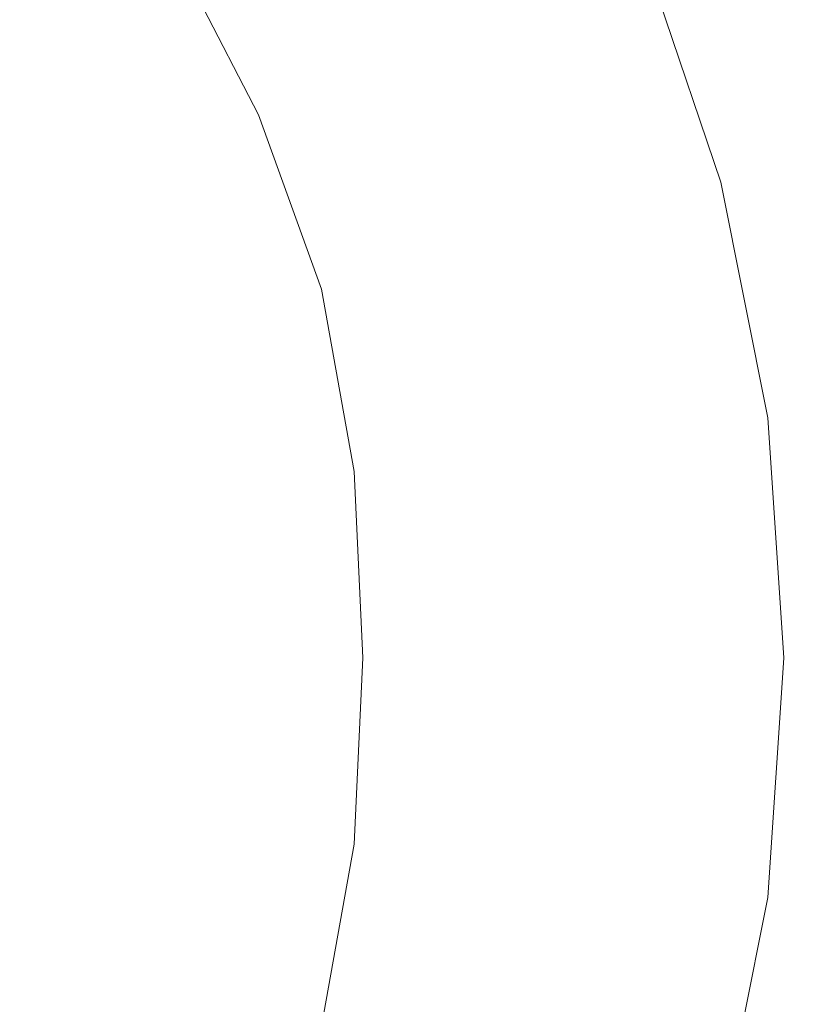
# Model space of a CAD drawing. Extents: x -25 to 25, y -172 to 25.
# Drawn here: x 11 to 19, y -4 to 6 of the extents above; entities that cross this region are included whole.
import ezdxf

# ---------------------------------------------------------------- set-up
doc = ezdxf.new("R2010")
doc.units = 0
doc.header["$LTSCALE"] = 500
doc.header["$MEASUREMENT"] = 0
doc.layers.add('CHROM', color=7, linetype='Continuous')

msp = doc.modelspace()

# ---------------------------------------------------------------- linework, layer by layer
at = {"layer": 'CHROM', "lineweight": 0}
for points, invisible_edges in [([(-0.0071, -0.2547, 0.0197), (9.4998, 22.696, 0.0198), (12.4154, 21.2633, 0.0198), (-0.0071, -0.2547, 0.0197)], 15), ([(-0.0071, -0.2547, 0.0197), (12.4154, 21.2633, 0.0198), (15.114, 19.4545, 0.0198), (-0.0071, -0.2547, 0.0197)], 15), ([(-0.0071, -0.2547, 0.0197), (15.114, 19.4545, 0.0198), (17.5556, 17.3092, 0.0198), (-0.0071, -0.2547, 0.0197)], 15), ([(-0.0123, -0.2528, 93.6286), (10.7326, 18.3594, 93.6285), (13.0667, 16.7948, 93.6285), (-0.0123, -0.2528, 93.6286)], 15), ([(-0.0071, -0.2547, 0.0197), (17.5556, 17.3092, 0.0198), (19.7006, 14.8674, 0.0198), (-0.0071, -0.2547, 0.0197)], 15), ([(-0.0123, -0.2528, 93.6286), (13.0667, 16.7948, 93.6285), (15.1787, 14.9393, 93.6285), (-0.0123, -0.2528, 93.6286)], 15), ([(-0.0123, -0.2528, 93.6286), (15.1787, 14.9393, 93.6285), (17.034, 12.8272, 93.6285), (-0.0123, -0.2528, 93.6286)], 15), ([(-0.0071, -0.2547, 0.0197), (19.7006, 14.8674, 0.0198), (21.5093, 12.1687, 0.0198), (-0.0071, -0.2547, 0.0197)], 15), ([(-0.0123, -0.2528, 93.6286), (17.034, 12.8272, 93.6285), (18.5985, 10.4929, 93.6285), (-0.0123, -0.2528, 93.6286)], 15), ([(-0.0071, -0.2547, 0.0197), (21.5093, 12.1687, 0.0198), (22.942, 9.2529, 0.0198), (-0.0071, -0.2547, 0.0197)], 15), ([(15.8541, 5.7798, 111.0383), (15.9919, 9.488, 111.0111), (13.7734, 11.2803, 111.0111), (13.6551, 7.4649, 111.0383)], 15), ([(-0.0123, -0.2528, 93.6286), (18.5985, 10.4929, 93.6285), (19.8376, 7.9709, 93.6285), (-0.0123, -0.2528, 93.6286)], 15), ([(17.9259, 7.4924, 111.011), (19.5323, 5.3509, 111.011), (19.6718, 8.0445, 110.9566), (18.0499, 10.2998, 110.9566)], 15), ([(8.5811, 10.0475, 111.0383), (8.4959, 5.4959, 111.0473), (11.105, 4.4368, 111.0473), (11.2163, 8.906, 111.0383)], 15), ([(15.8541, 5.7798, 111.0383), (17.7701, 3.9063, 111.0383), (17.9259, 7.4924, 111.011), (15.9919, 9.488, 111.0111)], 15), ([(-0.0071, -0.2547, 0.0197), (22.942, 9.2529, 0.0198), (23.984, 6.1742, 0.0198), (-0.0071, -0.2547, 0.0197)], 15), ([(13.6551, 7.4649, 111.0383), (11.2163, 8.906, 111.0383), (11.105, 4.4368, 111.0473), (13.5197, 3.0998, 111.0473)], 15), ([(11.3878, 8.5014, 80.5688), (10.206, 7.6135, 81.8204), (11.0757, 6.1445, 81.8523), (12.4065, 6.9129, 80.5816)], 15), ([(15.0477, 5.9824, 77.7332), (15.6323, 6.2246, 76.1827), (14.656, 8.2117, 76.1827), (14.1078, 7.8952, 77.7332)], 15), ([(-0.0123, -0.2528, 93.6286), (19.8376, 7.9709, 93.6285), (20.7389, 5.3079, 93.6285), (-0.0123, -0.2528, 93.6286)], 15), ([(14.2894, 5.6655, 79.2008), (15.0477, 5.9824, 77.7332), (14.1078, 7.8952, 77.7332), (13.3876, 7.4793, 79.204)], 15), ([(18.0712, 4.5897, 68.8828), (20.4499, 5.2272, 68.8087), (19.5614, 7.8524, 68.8087), (17.286, 6.9097, 68.8828)], 15), ([(8.6473, 6.4489, 82.9388), (9.3064, 5.1229, 83.0026), (11.0757, 6.1445, 81.8523), (10.206, 7.6135, 81.8204)], 15), ([(14.2894, 5.6655, 79.2008), (13.3876, 7.4793, 79.204), (12.4065, 6.9129, 80.5816), (13.2728, 5.2362, 80.5688)], 11), ([(17.7701, 3.9063, 111.0383), (19.3598, 1.8999, 111.0383), (19.5323, 5.3509, 111.011), (17.9259, 7.4924, 111.011)], 15), ([(15.8541, 5.7798, 111.0383), (13.6551, 7.4649, 111.0383), (13.5197, 3.0998, 111.0473), (15.6967, 1.5371, 111.0473)], 15), ([(13.2728, 5.2362, 80.5688), (12.4065, 6.9129, 80.5816), (11.0757, 6.1445, 81.8523), (11.913, 4.6567, 81.8204)], 15), ([(18.0712, 4.5897, 68.8828), (17.286, 6.9097, 68.8828), (17.171, 6.862, 68.9431), (17.951, 4.5575, 68.9431)], 11), ([(17.5954, 4.4622, 71.5898), (17.7998, 4.517, 70.4573), (17.0264, 6.8021, 70.4573), (16.8309, 6.7211, 71.5898)], 15), ([(17.8878, 4.5406, 69.7135), (17.1105, 6.837, 69.7135), (17.0264, 6.8021, 70.4573), (17.7998, 4.517, 70.4573)], 15), ([(17.9091, 4.5463, 69.2713), (17.1309, 6.8454, 69.2713), (17.1105, 6.837, 69.7135), (17.8878, 4.5406, 69.7135)], 15), ([(17.9091, 4.5463, 69.2713), (17.9135, 4.5475, 69.0435), (17.1352, 6.8472, 69.0435), (17.1309, 6.8454, 69.2713)], 15), ([(17.9135, 4.5475, 69.0435), (17.951, 4.5575, 68.9431), (17.171, 6.862, 68.9431), (17.1352, 6.8472, 69.0435)], 15), ([(17.2804, 4.3778, 72.9973), (17.5954, 4.4622, 71.5898), (16.8309, 6.7211, 71.5898), (16.5296, 6.5963, 72.9973)], 15), ([(17.2804, 4.3778, 72.9973), (16.5296, 6.5963, 72.9973), (16.1281, 6.43, 74.5662), (16.8608, 4.2654, 74.5662)], 15), ([(16.8608, 4.2654, 74.5662), (16.1281, 6.43, 74.5662), (15.6323, 6.2246, 76.1827), (16.3424, 4.1265, 76.1827)], 15), ([(15.7312, 3.9627, 77.7332), (16.3424, 4.1265, 76.1827), (15.6323, 6.2246, 76.1827), (15.0477, 5.9824, 77.7332)], 15), ([(-0.0071, -0.2547, 0.0197), (23.984, 6.1742, 0.0198), (24.6208, 2.9869, 0.0198), (-0.0071, -0.2547, 0.0197)], 15), ([(10.1251, 3.889, 82.9388), (11.913, 4.6567, 81.8204), (11.0757, 6.1445, 81.8523), (9.3064, 5.1229, 83.0026)], 15), ([(14.9469, 3.7525, 79.1976), (15.7312, 3.9627, 77.7332), (15.0477, 5.9824, 77.7332), (14.2894, 5.6655, 79.2008)], 15), ([(15.8541, 5.7798, 111.0383), (15.6967, 1.5371, 111.0473), (17.593, -0.1989, 111.0473), (17.7701, 3.9063, 111.0383)], 15), ([(14.9469, 3.7525, 79.1976), (14.2894, 5.6655, 79.2008), (13.2728, 5.2362, 80.5688), (13.9093, 3.4745, 80.5561)], 11), ([(8.4959, 5.4959, 111.0473), (8.4053, 0.6571, 111.0473), (10.9867, -0.3141, 111.0473), (11.105, 4.4368, 111.0473)], 15), ([(-0.0123, -0.2528, 93.6286), (20.7389, 5.3079, 93.6285), (21.2898, 2.551, 93.6285), (-0.0123, -0.2528, 93.6286)], 15), ([(13.9093, 3.4745, 80.5561), (13.2728, 5.2362, 80.5688), (11.913, 4.6567, 81.8204), (12.5381, 3.107, 81.7885)], 15), ([(18.5511, 2.188, 68.8828), (20.9929, 2.5094, 68.8087), (20.4499, 5.2272, 68.8087), (18.0712, 4.5897, 68.8828)], 15), ([(10.7529, 2.6287, 82.875), (12.5381, 3.107, 81.7885), (11.913, 4.6567, 81.8204), (10.1251, 3.889, 82.9388)], 15), ([(18.0712, 4.5897, 68.8828), (17.951, 4.5575, 68.9431), (18.4277, 2.1717, 68.9431), (18.5511, 2.188, 68.8828)], 13), ([(17.5954, 4.4622, 71.5898), (18.0626, 2.1237, 71.5898), (18.2725, 2.1513, 70.4573), (17.7998, 4.517, 70.4573)], 15), ([(17.8878, 4.5406, 69.7135), (17.7998, 4.517, 70.4573), (18.2725, 2.1513, 70.4573), (18.3628, 2.1632, 69.7135)], 15), ([(17.9091, 4.5463, 69.2713), (17.8878, 4.5406, 69.7135), (18.3628, 2.1632, 69.7135), (18.3846, 2.1661, 69.2713)], 15), ([(17.9091, 4.5463, 69.2713), (18.3846, 2.1661, 69.2713), (18.3892, 2.1667, 69.0435), (17.9135, 4.5475, 69.0435)], 15), ([(17.9135, 4.5475, 69.0435), (18.3892, 2.1667, 69.0435), (18.4277, 2.1717, 68.9431), (17.951, 4.5575, 68.9431)], 15), ([(13.5197, 3.0998, 111.0473), (11.105, 4.4368, 111.0473), (10.9867, -0.3141, 111.0473), (13.3758, -1.5402, 111.0474)], 15), ([(17.2804, 4.3778, 72.9973), (17.7393, 2.0811, 72.9973), (18.0626, 2.1237, 71.5898), (17.5954, 4.4622, 71.5898)], 15), ([(17.2804, 4.3778, 72.9973), (16.8608, 4.2654, 74.5662), (17.3085, 2.0244, 74.5662), (17.7393, 2.0811, 72.9973)], 15), ([(16.8608, 4.2654, 74.5662), (16.3424, 4.1265, 76.1827), (16.7764, 1.9544, 76.1827), (17.3085, 2.0244, 74.5662)], 15), ([(15.7312, 3.9627, 77.7332), (16.149, 1.8718, 77.7332), (16.7764, 1.9544, 76.1827), (16.3424, 4.1265, 76.1827)], 15), ([(14.9469, 3.7525, 79.1976), (15.3339, 1.7671, 79.2008), (16.149, 1.8718, 77.7332), (15.7312, 3.9627, 77.7332)], 15), ([(17.7701, 3.9063, 111.0383), (17.593, -0.1989, 111.0473), (19.1654, -2.0559, 111.0474), (19.3598, 1.8999, 111.0383)], 15), ([(14.9469, 3.7525, 79.1976), (13.9093, 3.4745, 80.5561), (14.2389, 1.6305, 80.5688), (15.3339, 1.7671, 79.2008)], 13), ([(13.9093, 3.4745, 80.5561), (12.5381, 3.107, 81.7885), (12.7715, 1.4524, 81.8204), (14.2389, 1.6305, 80.5688)], 15), ([(10.7529, 2.6287, 82.875), (10.8394, 1.2233, 82.9388), (12.7715, 1.4524, 81.8204), (12.5381, 3.107, 81.7885)], 15), ([(15.6967, 1.5371, 111.0473), (13.5197, 3.0998, 111.0473), (13.3758, -1.5402, 111.0474), (15.5295, -2.9728, 111.0473)], 15), ([(-0.0071, -0.2547, 0.0197), (24.6208, 2.9869, 0.0198), (24.8379, -0.2547, 0.0198), (-0.0071, -0.2547, 0.0197)], 15), ([(-0.0123, -0.2528, 93.6286), (21.2898, 2.551, 93.6285), (21.4776, -0.2528, 93.6285), (-0.0123, -0.2528, 93.6286)], 15), ([(18.7147, -0.2547, 68.8828), (21.1781, -0.2547, 68.8088), (20.9929, 2.5094, 68.8087), (18.5511, 2.188, 68.8828)], 15), ([(17.7393, 2.0811, 72.9973), (17.8957, -0.2547, 72.9973), (18.2219, -0.2547, 71.5898), (18.0626, 2.1237, 71.5898)], 15), ([(18.0626, 2.1237, 71.5898), (18.2219, -0.2547, 71.5898), (18.4336, -0.2547, 70.4573), (18.2725, 2.1513, 70.4573)], 15), ([(18.3628, 2.1632, 69.7135), (18.2725, 2.1513, 70.4573), (18.4336, -0.2547, 70.4573), (18.5247, -0.2547, 69.7135)], 15), ([(18.3846, 2.1661, 69.2713), (18.3628, 2.1632, 69.7135), (18.5247, -0.2547, 69.7135), (18.5468, -0.2547, 69.2713)], 15), ([(18.3846, 2.1661, 69.2713), (18.5468, -0.2547, 69.2713), (18.5514, -0.2547, 69.0435), (18.3892, 2.1667, 69.0435)], 15), ([(18.3892, 2.1667, 69.0435), (18.5514, -0.2547, 69.0435), (18.5902, -0.2547, 68.9431), (18.4277, 2.1717, 68.9431)], 15), ([(18.5511, 2.188, 68.8828), (18.4277, 2.1717, 68.9431), (18.5902, -0.2547, 68.9431), (18.7147, -0.2547, 68.8828)], 13), ([(17.3085, 2.0244, 74.5662), (16.7764, 1.9544, 76.1827), (16.9244, -0.2547, 76.1827), (17.4612, -0.2547, 74.5662)], 15), ([(17.7393, 2.0811, 72.9973), (17.3085, 2.0244, 74.5662), (17.4612, -0.2547, 74.5662), (17.8957, -0.2547, 72.9973)], 15), ([(16.149, 1.8718, 77.7332), (16.2914, -0.2547, 77.7332), (16.9244, -0.2547, 76.1827), (16.7764, 1.9544, 76.1827)], 15), ([(15.3339, 1.7671, 79.2008), (15.4598, -0.2547, 79.204), (16.2914, -0.2547, 77.7332), (16.149, 1.8718, 77.7332)], 15), ([(15.3339, 1.7671, 79.2008), (14.2389, 1.6305, 80.5688), (14.3269, -0.2547, 80.5816), (15.4598, -0.2547, 79.204)], 13), ([(14.2389, 1.6305, 80.5688), (12.7715, 1.4524, 81.8204), (12.7903, -0.2547, 81.8523), (14.3269, -0.2547, 80.5816)], 15), ([(15.6967, 1.5371, 111.0473), (15.5295, -2.9728, 111.0473), (17.4052, -4.5636, 111.0473), (17.593, -0.1989, 111.0473)], 15), ([(10.8394, 1.2233, 82.9388), (10.7472, -0.2547, 83.0026), (12.7903, -0.2547, 81.8523), (12.7715, 1.4524, 81.8204)], 15), ([(8.3148, -4.1817, 111.0473), (10.8685, -5.065, 111.0473), (10.9867, -0.3141, 111.0473), (8.4053, 0.6571, 111.0473)], 15), ([(17.593, -0.1989, 111.0473), (17.4052, -4.5636, 111.0473), (18.96, -6.2642, 111.0473), (19.1654, -2.0559, 111.0474)], 15), ([(-0.0123, -0.2528, 93.6286), (13.0667, -17.3003, 93.6285), (10.7326, -18.8649, 93.6285), (-0.0123, -0.2528, 93.6286)], 15), ([(-0.0123, -0.2528, 93.6286), (21.4776, -0.2528, 93.6285), (21.2898, -3.0566, 93.6285), (-0.0123, -0.2528, 93.6286)], 15), ([(-0.0123, -0.2528, 93.6286), (21.2898, -3.0566, 93.6285), (20.7389, -5.8134, 93.6285), (-0.0123, -0.2528, 93.6286)], 15), ([(-0.0123, -0.2528, 93.6286), (20.7389, -5.8134, 93.6285), (19.8376, -8.4764, 93.6285), (-0.0123, -0.2528, 93.6286)], 15), ([(-0.0123, -0.2528, 93.6286), (19.8376, -8.4764, 93.6285), (18.5985, -10.9985, 93.6285), (-0.0123, -0.2528, 93.6286)], 15), ([(-0.0123, -0.2528, 93.6286), (18.5985, -10.9985, 93.6285), (17.034, -13.3327, 93.6285), (-0.0123, -0.2528, 93.6286)], 15), ([(-0.0123, -0.2528, 93.6286), (17.034, -13.3327, 93.6285), (15.1786, -15.4448, 93.6285), (-0.0123, -0.2528, 93.6286)], 15), ([(-0.0123, -0.2528, 93.6286), (15.1786, -15.4448, 93.6285), (13.0667, -17.3003, 93.6285), (-0.0123, -0.2528, 93.6286)], 15), ([(-0.0071, -0.2547, 0.0197), (12.4154, -21.7726, 0.0198), (9.4998, -23.2053, 0.0198), (-0.0071, -0.2547, 0.0197)], 15), ([(-0.0071, -0.2547, 0.0197), (21.5093, -12.6781, 0.0198), (19.7006, -15.3768, 0.0198), (-0.0071, -0.2547, 0.0197)], 15), ([(-0.0071, -0.2547, 0.0197), (19.7006, -15.3768, 0.0198), (17.5556, -17.8186, 0.0198), (-0.0071, -0.2547, 0.0197)], 15), ([(-0.0071, -0.2547, 0.0197), (17.5556, -17.8186, 0.0198), (15.1139, -19.9638, 0.0198), (-0.0071, -0.2547, 0.0197)], 15), ([(-0.0071, -0.2547, 0.0197), (15.1139, -19.9638, 0.0198), (12.4154, -21.7726, 0.0198), (-0.0071, -0.2547, 0.0197)], 15), ([(-0.0071, -0.2547, 0.0197), (24.8379, -0.2547, 0.0198), (24.6208, -3.4962, 0.0198), (-0.0071, -0.2547, 0.0197)], 15), ([(-0.0071, -0.2547, 0.0197), (24.6208, -3.4962, 0.0198), (23.984, -6.6835, 0.0198), (-0.0071, -0.2547, 0.0197)], 15), ([(-0.0071, -0.2547, 0.0197), (23.984, -6.6835, 0.0198), (22.942, -9.7622, 0.0198), (-0.0071, -0.2547, 0.0197)], 15), ([(-0.0071, -0.2547, 0.0197), (22.942, -9.7622, 0.0198), (21.5093, -12.6781, 0.0198), (-0.0071, -0.2547, 0.0197)], 15), ([(10.8394, -1.7326, 82.9388), (12.7715, -1.9617, 81.8204), (12.7903, -0.2547, 81.8523), (10.7472, -0.2547, 83.0026)], 15), ([(14.2389, -2.1398, 80.5688), (14.3269, -0.2547, 80.5816), (12.7903, -0.2547, 81.8523), (12.7715, -1.9617, 81.8204)], 15), ([(15.3339, -2.2764, 79.2008), (15.4598, -0.2547, 79.204), (14.3269, -0.2547, 80.5816), (14.2389, -2.1398, 80.5688)], 11), ([(15.3339, -2.2764, 79.2008), (16.149, -2.3811, 77.7332), (16.2914, -0.2547, 77.7332), (15.4598, -0.2547, 79.204)], 15), ([(16.149, -2.3811, 77.7332), (16.7764, -2.4637, 76.1827), (16.9244, -0.2547, 76.1827), (16.2914, -0.2547, 77.7332)], 15), ([(17.3085, -2.5338, 74.5662), (17.4612, -0.2547, 74.5662), (16.9244, -0.2547, 76.1827), (16.7764, -2.4637, 76.1827)], 15), ([(17.7393, -2.5905, 72.9973), (17.8957, -0.2547, 72.9973), (17.4612, -0.2547, 74.5662), (17.3085, -2.5338, 74.5662)], 15), ([(17.7393, -2.5905, 72.9973), (18.0626, -2.633, 71.5898), (18.2219, -0.2547, 71.5898), (17.8957, -0.2547, 72.9973)], 15), ([(18.0626, -2.633, 71.5898), (18.2725, -2.6606, 70.4573), (18.4336, -0.2547, 70.4573), (18.2219, -0.2547, 71.5898)], 15), ([(18.3628, -2.6725, 69.7135), (18.5247, -0.2547, 69.7135), (18.4336, -0.2547, 70.4573), (18.2725, -2.6606, 70.4573)], 15), ([(18.3846, -2.6754, 69.2713), (18.5468, -0.2547, 69.2713), (18.5247, -0.2547, 69.7135), (18.3628, -2.6725, 69.7135)], 15), ([(18.3846, -2.6754, 69.2713), (18.3892, -2.676, 69.0435), (18.5514, -0.2547, 69.0435), (18.5468, -0.2547, 69.2713)], 15), ([(18.3892, -2.676, 69.0435), (18.4277, -2.6811, 68.9431), (18.5902, -0.2547, 68.9431), (18.5514, -0.2547, 69.0435)], 15), ([(18.5511, -2.6973, 68.8828), (18.7147, -0.2547, 68.8828), (18.5902, -0.2547, 68.9431), (18.4277, -2.6811, 68.9431)], 11), ([(18.5511, -2.6973, 68.8828), (20.9929, -3.0187, 68.8088), (21.1781, -0.2547, 68.8088), (18.7147, -0.2547, 68.8828)], 15), ([(13.2319, -6.1802, 111.0473), (13.3758, -1.5402, 111.0474), (10.9867, -0.3141, 111.0473), (10.8685, -5.065, 111.0473)], 15), ([(15.3624, -7.4828, 111.0474), (15.5295, -2.9728, 111.0473), (13.3758, -1.5402, 111.0474), (13.2319, -6.1802, 111.0473)], 15), ([(10.7529, -3.138, 82.875), (12.5381, -3.6164, 81.7886), (12.7715, -1.9617, 81.8204), (10.8394, -1.7326, 82.9388)], 15), ([(13.9093, -3.9838, 80.5561), (14.2389, -2.1398, 80.5688), (12.7715, -1.9617, 81.8204), (12.5381, -3.6164, 81.7886)], 15), ([(14.9469, -4.2619, 79.1976), (15.3339, -2.2764, 79.2008), (14.2389, -2.1398, 80.5688), (13.9093, -3.9838, 80.5561)], 11), ([(14.9469, -4.2619, 79.1976), (15.7312, -4.472, 77.7332), (16.149, -2.3811, 77.7332), (15.3339, -2.2764, 79.2008)], 15), ([(15.7312, -4.472, 77.7332), (16.3424, -4.6358, 76.1827), (16.7764, -2.4637, 76.1827), (16.149, -2.3811, 77.7332)], 15), ([(16.8608, -4.7747, 74.5662), (17.3085, -2.5338, 74.5662), (16.7764, -2.4637, 76.1827), (16.3424, -4.6358, 76.1827)], 15), ([(17.2804, -4.8872, 72.9973), (17.7393, -2.5905, 72.9973), (17.3085, -2.5338, 74.5662), (16.8608, -4.7747, 74.5662)], 15), ([(17.2804, -4.8872, 72.9973), (17.5954, -4.9716, 71.5898), (18.0626, -2.633, 71.5898), (17.7393, -2.5905, 72.9973)], 15), ([(17.5954, -4.9716, 71.5898), (17.7998, -5.0263, 70.4573), (18.2725, -2.6606, 70.4573), (18.0626, -2.633, 71.5898)], 15), ([(17.8878, -5.0499, 69.7135), (18.3628, -2.6725, 69.7135), (18.2725, -2.6606, 70.4573), (17.7998, -5.0263, 70.4573)], 15), ([(17.9091, -5.0556, 69.2713), (18.3846, -2.6754, 69.2713), (18.3628, -2.6725, 69.7135), (17.8878, -5.0499, 69.7135)], 15), ([(17.9091, -5.0556, 69.2713), (17.9135, -5.0568, 69.0435), (18.3892, -2.676, 69.0435), (18.3846, -2.6754, 69.2713)], 15), ([(17.9135, -5.0568, 69.0435), (17.951, -5.0668, 68.9431), (18.4277, -2.6811, 68.9431), (18.3892, -2.676, 69.0435)], 15), ([(18.0712, -5.0991, 68.8828), (18.5511, -2.6973, 68.8828), (18.4277, -2.6811, 68.9431), (17.951, -5.0668, 68.9431)], 11), ([(18.0712, -5.0991, 68.8828), (20.4499, -5.7365, 68.8088), (20.9929, -3.0187, 68.8088), (18.5511, -2.6973, 68.8828)], 15), ([(15.3624, -7.4828, 111.0474), (17.2175, -8.9284, 111.0473), (17.4052, -4.5636, 111.0473), (15.5295, -2.9728, 111.0473)], 15), ([(10.7529, -3.138, 82.875), (10.1251, -4.3983, 82.9388), (11.913, -5.166, 81.8204), (12.5381, -3.6164, 81.7886)], 15), ([(13.9093, -3.9838, 80.5561), (12.5381, -3.6164, 81.7886), (11.913, -5.166, 81.8204), (13.2728, -5.7456, 80.5688)], 15)]:
    msp.add_3dface(points, dxfattribs=dict(at, invisible_edges=invisible_edges))

doc.saveas('drawing.dxf')
